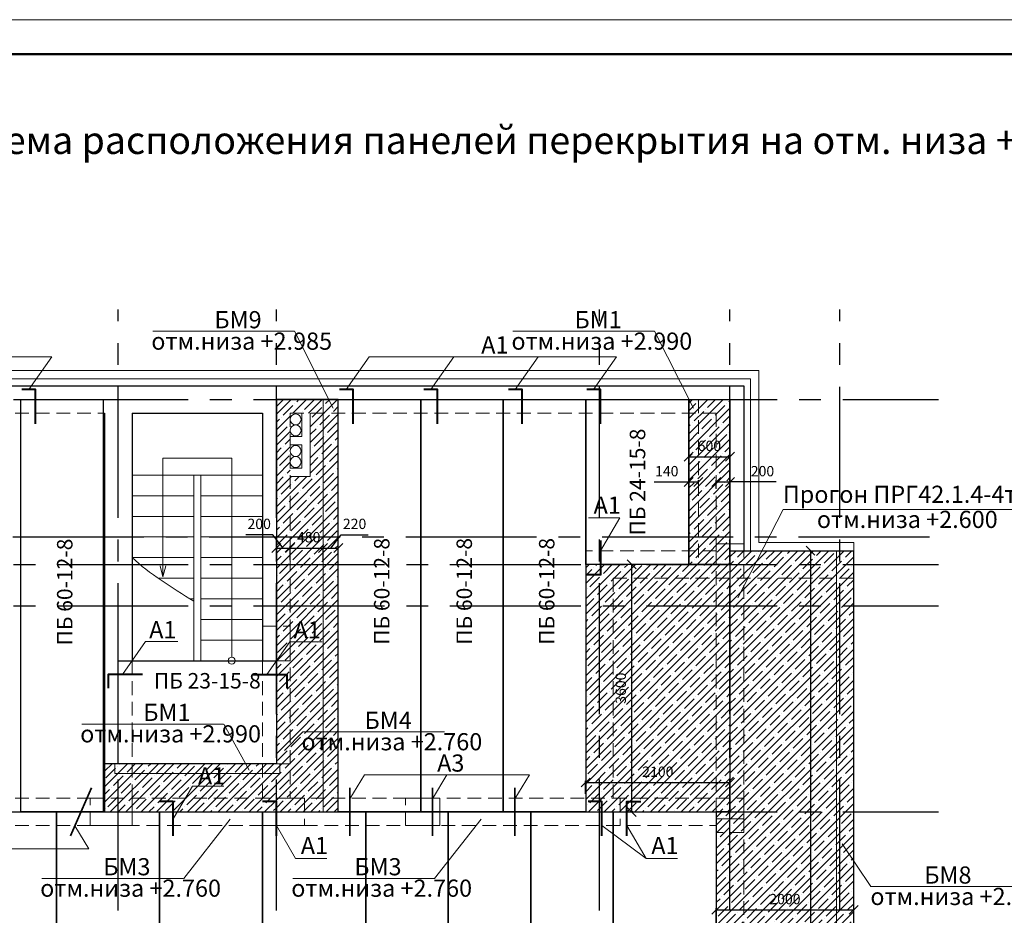
# Model space of a CAD drawing. Units: millimetres. Extents: x -845 to 12802, y -17952 to -8802.
# Drawn here: x 4912 to 5055, y -8933 to -8803 of the extents above; entities that cross this region are included whole.
import ezdxf

# ---------------------------------------------------------------- set-up
doc = ezdxf.new("R2010")
doc.units = ezdxf.units.MM
doc.linetypes.add('DASHED', pattern=[0.75, 0.5, -0.25])
doc.linetypes.add('осевая2', pattern=[28.575, 19.05, -3.175, 3.175, -3.175])
for name, color, linetype, lineweight in [('Основная 0.15мм', 7, 'Continuous', 15), ('Рамка', 7, 'Continuous', 50), ('текст', 7, 'Continuous', 25)]:
    doc.layers.add(name, color=color, linetype=linetype, lineweight=lineweight)
doc.styles.add('GOST 2.304', font='mipgost.ttf')
doc.dimstyles.new('The best', dxfattribs={"dimtxt": 1.5, "dimasz": 1.3, "dimexe": 0.25, "dimexo": 0.625, "dimtad": 1, "dimdec": 0, "dimlfac": 100, "dimrnd": 10, "dimtxsty": 'GOST 2.304', "dimblk": 'OBLIQUE', "dimcen": 2.5, "dimadec": 0, "dimazin": 0, "dimtfac": 1, "dimtdec": 0, "dimtmove": 1, "dimatfit": 3, "dimfxl": 1, "dimarcsym": 0})
pattern_1 = [(45, (-18, 0), (-1.12253202, 1.12253202), []), (45, (-16.8775, 0), (-1.12253202, 1.12253202), [1.984375, -0.396875, 0, -0.396875])]

# ---------------------------------------------------------------- blocks, each defined once
blk = doc.blocks.new('1йц2')
at = {"layer": 'Основная 0.15мм', "color": 7}
blk.add_line((453.62, -1148.85), (873.62, -1148.85), dxfattribs=at)
at = {"layer": 'Рамка', "color": 7}
blk.add_line((473.62, -1153.85), (868.62, -1153.85), dxfattribs=at)
blk = doc.blocks.new('_Oblique')
at = {"color": 0, "linetype": 'ByBlock', "lineweight": -2}
blk.add_line((-0.5, -0.5), (0.5, 0.5), dxfattribs=at)
blk = doc.blocks.new('*D1580')
at = {"color": 0, "lineweight": -2, "transparency": 16777216}
for p, q in [((5004.04, -8870.14), (5009.05, -8870.14)), ((5009.05, -8871.1), (5009.05, -8869.89)), ((5009.05, -8870.14), (5010.45, -8870.14)), ((5010.45, -8870.46), (5010.45, -8869.89))]:
    blk.add_line(p, q, dxfattribs=at)
at = {"layer": 'Defpoints', "color": 0, "lineweight": 15, "transparency": 16777216}
for p in [(5010.45, -8870.14), (5009.05, -8871.72), (5010.45, -8871.09)]:
    blk.add_point(p, dxfattribs=at)
at = {"color": 0, "lineweight": -2, "transparency": 16777216, "xscale": 1.3, "yscale": 1.3, "zscale": 1.3, "rotation": 180}
blk.add_blockref('_Oblique', (5009.05, -8870.14), dxfattribs=at)
at = {"color": 0, "lineweight": -2, "transparency": 16777216, "xscale": 1.3, "yscale": 1.3, "zscale": 1.3}
blk.add_blockref('_Oblique', (5010.45, -8870.14), dxfattribs=at)
at = {"color": 0, "lineweight": 15, "transparency": 16777216, "insert": (5005.85, -8868.76), "char_height": 1.5, "attachment_point": 5, "style": 'GOST 2.304'}
blk.add_mtext('140', dxfattribs=at)
blk = doc.blocks.new('*D1581')
at = {"color": 0, "lineweight": -2, "transparency": 16777216}
for p, q in [((5013.05, -8871.1), (5013.05, -8869.89)), ((5013.05, -8870.14), (5015.05, -8870.14)), ((5015.05, -8870.46), (5015.05, -8869.89)), ((5021.75, -8870.14), (5015.05, -8870.14))]:
    blk.add_line(p, q, dxfattribs=at)
at = {"layer": 'Defpoints', "color": 0, "lineweight": 15, "transparency": 16777216}
for p in [(5015.05, -8870.14), (5013.05, -8871.72), (5015.05, -8871.09)]:
    blk.add_point(p, dxfattribs=at)
at = {"color": 0, "lineweight": -2, "transparency": 16777216, "xscale": 1.3, "yscale": 1.3, "zscale": 1.3, "rotation": 180}
blk.add_blockref('_Oblique', (5013.05, -8870.14), dxfattribs=at)
at = {"color": 0, "lineweight": -2, "transparency": 16777216, "xscale": 1.3, "yscale": 1.3, "zscale": 1.3}
blk.add_blockref('_Oblique', (5015.05, -8870.14), dxfattribs=at)
at = {"color": 0, "lineweight": 15, "transparency": 16777216, "insert": (5019.78, -8868.76), "char_height": 1.5, "attachment_point": 5, "style": 'GOST 2.304'}
blk.add_mtext('200', dxfattribs=at)
blk = doc.blocks.new('*D1582')
at = {"color": 0, "lineweight": -2, "transparency": 16777216}
for p, q in [((5009.05, -8869.51), (5009.05, -8866.21)), ((5009.05, -8866.46), (5015.05, -8866.46)), ((5015.05, -8869.51), (5015.05, -8866.21))]:
    blk.add_line(p, q, dxfattribs=at)
at = {"layer": 'Defpoints', "color": 0, "lineweight": 15, "transparency": 16777216}
for p in [(5015.05, -8866.46), (5009.05, -8870.14), (5015.05, -8870.14)]:
    blk.add_point(p, dxfattribs=at)
at = {"color": 0, "lineweight": -2, "transparency": 16777216, "xscale": 1.3, "yscale": 1.3, "zscale": 1.3, "rotation": 180}
blk.add_blockref('_Oblique', (5009.05, -8866.46), dxfattribs=at)
at = {"color": 0, "lineweight": -2, "transparency": 16777216, "xscale": 1.3, "yscale": 1.3, "zscale": 1.3}
blk.add_blockref('_Oblique', (5015.05, -8866.46), dxfattribs=at)
at = {"color": 0, "lineweight": 15, "transparency": 16777216, "insert": (5012.05, -8865.08), "char_height": 1.5, "attachment_point": 5, "style": 'GOST 2.304'}
blk.add_mtext('600', dxfattribs=at)
blk = doc.blocks.new('*D1583')
at = {"color": 0, "lineweight": -2, "transparency": 16777216}
for p, q in [((5000.93, -8882.14), (5000.48, -8882.14)), ((5000.73, -8882.14), (5000.73, -8918.14)), ((5000.93, -8918.14), (5000.48, -8918.14))]:
    blk.add_line(p, q, dxfattribs=at)
at = {"layer": 'Defpoints', "color": 0, "lineweight": 15, "transparency": 16777216}
for p in [(5001.55, -8882.14), (5000.73, -8918.14), (5001.55, -8918.14)]:
    blk.add_point(p, dxfattribs=at)
at = {"color": 0, "lineweight": -2, "transparency": 16777216, "xscale": 1.3, "yscale": 1.3, "zscale": 1.3}
for p, rotation in [((5000.73, -8882.14), 90), ((5000.73, -8918.14), 270)]:
    blk.add_blockref('_Oblique', p, dxfattribs=dict(at, rotation=rotation))
at = {"color": 0, "lineweight": 15, "transparency": 16777216, "insert": (4999.35, -8900.14), "char_height": 1.5, "attachment_point": 5, "rotation": 90, "style": 'GOST 2.304'}
blk.add_mtext('3600', dxfattribs=at)
blk = doc.blocks.new('*D1584')
at = {"color": 0, "lineweight": -2, "transparency": 16777216}
for p, q in [((4994.05, -8915.51), (4994.05, -8913.61)), ((5015.05, -8915.51), (5015.05, -8913.61)), ((4994.05, -8913.86), (5015.05, -8913.86))]:
    blk.add_line(p, q, dxfattribs=at)
at = {"layer": 'Defpoints', "color": 0, "lineweight": 15, "transparency": 16777216}
for p in [(5015.05, -8913.86), (4994.05, -8916.14), (5015.05, -8916.14)]:
    blk.add_point(p, dxfattribs=at)
at = {"color": 0, "lineweight": -2, "transparency": 16777216, "xscale": 1.3, "yscale": 1.3, "zscale": 1.3, "rotation": 180}
blk.add_blockref('_Oblique', (4994.05, -8913.86), dxfattribs=at)
at = {"color": 0, "lineweight": -2, "transparency": 16777216, "xscale": 1.3, "yscale": 1.3, "zscale": 1.3}
blk.add_blockref('_Oblique', (5015.05, -8913.86), dxfattribs=at)
at = {"color": 0, "lineweight": 15, "transparency": 16777216, "insert": (5004.55, -8912.49), "char_height": 1.5, "attachment_point": 5, "style": 'GOST 2.304'}
blk.add_mtext('2100', dxfattribs=at)
blk = doc.blocks.new('*D1585')
at = {"color": 0, "lineweight": -2, "transparency": 16777216}
for p, q in [((5013.05, -8934.86), (5013.05, -8932.14)), ((5013.05, -8932.39), (5033.05, -8932.39)), ((5033.05, -8934.86), (5033.05, -8932.14))]:
    blk.add_line(p, q, dxfattribs=at)
at = {"layer": 'Defpoints', "color": 0, "lineweight": 15, "transparency": 16777216}
for p in [(5033.05, -8932.39), (5013.05, -8935.48), (5033.05, -8935.48)]:
    blk.add_point(p, dxfattribs=at)
at = {"color": 0, "lineweight": -2, "transparency": 16777216, "xscale": 1.3, "yscale": 1.3, "zscale": 1.3, "rotation": 180}
blk.add_blockref('_Oblique', (5013.05, -8932.39), dxfattribs=at)
at = {"color": 0, "lineweight": -2, "transparency": 16777216, "xscale": 1.3, "yscale": 1.3, "zscale": 1.3}
blk.add_blockref('_Oblique', (5033.05, -8932.39), dxfattribs=at)
at = {"color": 0, "lineweight": 15, "transparency": 16777216, "insert": (5023.05, -8931.02), "char_height": 1.5, "attachment_point": 5, "style": 'GOST 2.304'}
blk.add_mtext('2000', dxfattribs=at)
blk = doc.blocks.new('*D1586')
at = {"color": 0, "lineweight": -2, "transparency": 16777216}
for p, q in [((5024.68, -8880.14), (5027.02, -8880.14)), ((5026.77, -8880.14), (5026.77, -8995.14)), ((5024.68, -8995.14), (5027.02, -8995.14))]:
    blk.add_line(p, q, dxfattribs=at)
at = {"layer": 'Defpoints', "color": 0, "lineweight": 15, "transparency": 16777216}
for p in [(5024.05, -8880.14), (5024.05, -8995.14), (5026.77, -8995.14)]:
    blk.add_point(p, dxfattribs=at)
at = {"color": 0, "lineweight": -2, "transparency": 16777216, "xscale": 1.3, "yscale": 1.3, "zscale": 1.3}
for p, rotation in [((5026.77, -8880.14), 90), ((5026.77, -8995.14), 270)]:
    blk.add_blockref('_Oblique', p, dxfattribs=dict(at, rotation=rotation))
at = {"color": 0, "lineweight": 15, "transparency": 16777216, "insert": (5025.4, -8937.64), "char_height": 1.5, "attachment_point": 5, "rotation": 90, "style": 'GOST 2.304'}
blk.add_mtext('11500', dxfattribs=at)
blk = doc.blocks.new('*D1661')
at = {"color": 0, "lineweight": -2, "transparency": 16777216}
for p, q in [((4948.52, -8877.81), (4944.59, -8877.81)), ((4950.05, -8879.75), (4948.52, -8877.81)), ((4949.05, -8881.51), (4949.05, -8879.5)), ((4949.05, -8879.75), (4951.05, -8879.75)), ((4951.05, -8881.51), (4951.05, -8879.5))]:
    blk.add_line(p, q, dxfattribs=at)
at = {"layer": 'Defpoints', "color": 0, "lineweight": 15, "transparency": 16777216}
for p in [(4951.05, -8879.75), (4949.05, -8882.14), (4951.05, -8882.14)]:
    blk.add_point(p, dxfattribs=at)
at = {"color": 0, "lineweight": -2, "transparency": 16777216, "xscale": 1.3, "yscale": 1.3, "zscale": 1.3, "rotation": 180}
blk.add_blockref('_Oblique', (4949.05, -8879.75), dxfattribs=at)
at = {"color": 0, "lineweight": -2, "transparency": 16777216, "xscale": 1.3, "yscale": 1.3, "zscale": 1.3}
blk.add_blockref('_Oblique', (4951.05, -8879.75), dxfattribs=at)
at = {"color": 0, "lineweight": 15, "transparency": 16777216, "insert": (4946.55, -8876.43), "char_height": 1.5, "attachment_point": 5, "style": 'GOST 2.304'}
blk.add_mtext('200', dxfattribs=at)
blk = doc.blocks.new('*D1662')
at = {"color": 0, "lineweight": -2, "transparency": 16777216}
for p, q in [((4956.95, -8879.75), (4958.47, -8877.81)), ((4958.47, -8877.81), (4962.4, -8877.81)), ((4955.85, -8881.51), (4955.85, -8879.5)), ((4955.85, -8879.75), (4958.05, -8879.75)), ((4958.05, -8881.51), (4958.05, -8879.5))]:
    blk.add_line(p, q, dxfattribs=at)
at = {"layer": 'Defpoints', "color": 0, "lineweight": 15, "transparency": 16777216}
for p in [(4958.05, -8879.75), (4955.85, -8882.14), (4958.05, -8882.14)]:
    blk.add_point(p, dxfattribs=at)
at = {"color": 0, "lineweight": -2, "transparency": 16777216, "xscale": 1.3, "yscale": 1.3, "zscale": 1.3, "rotation": 180}
blk.add_blockref('_Oblique', (4955.85, -8879.75), dxfattribs=at)
at = {"color": 0, "lineweight": -2, "transparency": 16777216, "xscale": 1.3, "yscale": 1.3, "zscale": 1.3}
blk.add_blockref('_Oblique', (4958.05, -8879.75), dxfattribs=at)
at = {"color": 0, "lineweight": 15, "transparency": 16777216, "insert": (4960.43, -8876.43), "char_height": 1.5, "attachment_point": 5, "style": 'GOST 2.304'}
blk.add_mtext('220', dxfattribs=at)
blk = doc.blocks.new('*D1663')
at = {"color": 0, "lineweight": -2, "transparency": 16777216}
for p, q in [((4951.05, -8881.51), (4951.05, -8879.5)), ((4951.05, -8879.75), (4955.85, -8879.75)), ((4955.85, -8881.51), (4955.85, -8879.5))]:
    blk.add_line(p, q, dxfattribs=at)
at = {"layer": 'Defpoints', "color": 0, "lineweight": 15, "transparency": 16777216}
for p in [(4955.85, -8879.75), (4951.05, -8882.14), (4955.85, -8882.14)]:
    blk.add_point(p, dxfattribs=at)
at = {"color": 0, "lineweight": -2, "transparency": 16777216, "xscale": 1.3, "yscale": 1.3, "zscale": 1.3, "rotation": 180}
blk.add_blockref('_Oblique', (4951.05, -8879.75), dxfattribs=at)
at = {"color": 0, "lineweight": -2, "transparency": 16777216, "xscale": 1.3, "yscale": 1.3, "zscale": 1.3}
blk.add_blockref('_Oblique', (4955.85, -8879.75), dxfattribs=at)
at = {"color": 0, "lineweight": 15, "transparency": 16777216, "insert": (4953.75, -8878.37), "char_height": 1.5, "attachment_point": 5, "style": 'GOST 2.304'}
blk.add_mtext('480', dxfattribs=at)

msp = doc.modelspace()

# ---------------------------------------------------------------- hatches: boundary and pattern name
at = {"lineweight": 15}
h = msp.add_hatch(dxfattribs=at)
h.set_pattern_fill('ANSI35', color=256, scale=0.25)
h.set_pattern_definition(pattern_1)
h.paths.add_polyline_path([(4958.0522, -8916.1392), (4953.1522, -8916.1392), (4953.1522, -8918.1392), (4958.0522, -8918.1392)])
h.paths.add_polyline_path([(4953.1522, -8916.1392), (4949.0522, -8916.1392), (4949.0522, -8918.1392), (4953.1522, -8918.1392)])
h.paths.add_polyline_path([(4951.0522, -8911.1392), (4949.0522, -8911.1392), (4949.0522, -8916.1392), (4951.0522, -8916.1392)])
h.paths.add_polyline_path([(4958.0522, -8888.1513), (4951.0522, -8888.1513), (4951.0522, -8896.1392), (4951.0522, -8916.1392), (4953.1522, -8916.1392), (4958.0522, -8916.1392)])
h.paths.add_polyline_path([(4951.0522, -8896.1392), (4949.0522, -8896.1392), (4949.0522, -8911.1392), (4951.0522, -8911.1392)])
h.paths.add_polyline_path([(4951.0522, -8891.1392), (4949.0522, -8891.1392), (4949.0522, -8896.1392), (4951.0522, -8896.1392)])
h.paths.add_polyline_path([(4951.0522, -8888.1513), (4949.0522, -8888.1513), (4949.0522, -8891.1392), (4951.0522, -8891.1392)])
h.paths.add_polyline_path([(4951.0522, -8882.1392), (4949.0522, -8882.1392), (4949.0522, -8888.1513), (4951.0522, -8888.1513)])
h.paths.add_polyline_path([(4958.0522, -8882.1392), (4951.0522, -8882.1392), (4951.0522, -8888.1513), (4958.0522, -8888.1513)])
h.paths.add_polyline_path([(4958.0522, -8878.1392), (4951.0522, -8878.1392), (4951.0522, -8882.1392), (4958.0522, -8882.1392)])
h.paths.add_polyline_path([(4951.0522, -8878.1392), (4949.0522, -8878.1392), (4949.0522, -8882.1392), (4951.0522, -8882.1392)])
h.paths.add_polyline_path([(4951.0522, -8867.3314, -0.02892633), (4951.0468, -8867.2391, -0.02892633), (4951.0522, -8867.1468), (4951.0522, -8865.7314, -0.02892633), (4951.0468, -8865.6391, -0.02892633), (4951.0522, -8865.5468), (4951.0522, -8862.7315, -0.02892633), (4951.0468, -8862.6392, -0.02892633), (4951.0522, -8862.5468), (4951.0522, -8861.1315, -0.02892633), (4951.0468, -8861.0392, -0.02892633), (4951.0522, -8860.9468), (4951.0522, -8860.1392), (4952.7522, -8860.1392), (4958.0522, -8860.1392), (4958.0522, -8858.1392), (4949.0522, -8858.1392), (4949.0522, -8878.1392), (4951.0522, -8878.1392)])
h.paths.add_polyline_path([(4958.0522, -8860.1392), (4953.9522, -8860.1392), (4953.9522, -8869.3391), (4951.0522, -8869.3391), (4951.0522, -8878.1392), (4958.0522, -8878.1392)], flags=17)
h = msp.add_hatch(dxfattribs=at)
h.set_pattern_fill('ANSI35', color=256, scale=0.25)
h.set_pattern_definition(pattern_1)
h.paths.add_polyline_path([(5015.0522, -8858.1392), (5010.4522, -8858.1392), (5010.4522, -8860.1392), (5013.0522, -8860.1392), (5013.0522, -8874.1392), (5015.0522, -8874.1392)])
h.paths.add_polyline_path([(5010.4522, -8858.1392), (5009.0522, -8858.1392), (5009.0522, -8860.1392), (5010.4522, -8860.1392)])
h.paths.add_polyline_path([(5010.4522, -8860.1392), (5009.0522, -8860.1392), (5009.0522, -8878.1392), (5010.4522, -8878.1392)])
h.paths.add_polyline_path([(5013.0522, -8860.1392), (5010.4522, -8860.1392), (5010.4522, -8878.1392), (5013.0522, -8878.1392), (5013.0522, -8874.1392)])
h.paths.add_polyline_path([(5015.0522, -8874.1392), (5013.0522, -8874.1392), (5013.0522, -8878.1392), (5015.0522, -8878.1392)])
h.paths.add_polyline_path([(5015.0522, -8878.1392), (5013.0522, -8878.1392), (5013.0522, -8882.1392), (5015.0522, -8882.1392)])
h.paths.add_polyline_path([(5013.0522, -8878.1392), (5010.4522, -8878.1392), (5010.4522, -8880.1392), (5013.0522, -8880.1392)])
h.paths.add_polyline_path([(5013.0522, -8880.1392), (5010.4522, -8880.1392), (5010.4522, -8882.1392), (5013.0522, -8882.1392)])
h.paths.add_polyline_path([(5010.4522, -8880.1392), (5009.0522, -8880.1392), (5009.0522, -8882.1392), (5010.4522, -8882.1392)])
h.paths.add_polyline_path([(5010.4522, -8878.1392), (5009.0522, -8878.1392), (5009.0522, -8880.1392), (5010.4522, -8880.1392)])
h = msp.add_hatch(dxfattribs=at)
h.set_pattern_fill('ANSI35', color=256, scale=0.25)
h.set_pattern_definition([(45, (4980.4842, -8991.9527), (-1.122532, 1.122532), []), (45, (4981.6068, -8991.9527), (-1.122532, 1.122532), [1.984375, -0.396875, 0, -0.396875])])
h.paths.add_polyline_path([(4984.0509, -8991.1392), (4975.0509, -8991.1392), (4975.0509, -8992.6392), (4979.5509, -8992.6392), (4984.0509, -8992.6392)], flags=16)
h.paths.add_polyline_path([(5033.0522, -8948.1392), (5031.0522, -8948.1392), (5031.0522, -8952.1392), (5033.0522, -8952.1392)], flags=16)
h.paths.add_polyline_path([(5033.0522, -8947.6392), (5030.5522, -8947.6392), (5030.5522, -8948.1392), (5033.0522, -8948.1392)])
h.paths.add_polyline_path([(4949.0522, -8978.1392), (4947.0522, -8978.1392), (4947.0522, -8980.1392), (4947.0522, -8992.6392), (4949.0522, -8992.6392)])
h.paths.add_polyline_path([(4951.0522, -8980.1392), (4996.0522, -8980.1392), (4996.0522, -8978.1392), (4986.0522, -8978.1392), (4949.0522, -8978.1392), (4949.0522, -8992.6392), (4951.0522, -8992.6392)])
h.paths.add_polyline_path([(4949.0522, -8992.6392), (4947.0522, -8992.6392), (4947.0522, -8993.1392), (4949.0522, -8993.1392)])
h.paths.add_polyline_path([(4951.0522, -8992.6392), (4949.0522, -8992.6392), (4949.0522, -8993.1392), (4951.0522, -8993.1392)])
h.paths.add_polyline_path([(4949.0522, -8993.1392), (4947.0522, -8993.1392), (4947.0522, -8995.1392), (4949.0522, -8995.1392)])
h.paths.add_polyline_path([(4951.0522, -8993.1392), (4949.0522, -8993.1392), (4949.0522, -8995.1392), (4951.0522, -8995.1392)])
h.paths.add_polyline_path([(4975.0509, -8993.1392), (4951.0522, -8993.1392), (4951.0522, -8995.1392), (4975.0509, -8995.1392)])
h.paths.add_polyline_path([(4975.0509, -8992.6392), (4951.0522, -8992.6392), (4951.0522, -8993.1392), (4975.0509, -8993.1392)])
h.paths.add_polyline_path([(4979.5509, -8993.1392), (4975.0509, -8993.1392), (4975.0509, -8995.1392), (4979.5509, -8995.1392)])
h.paths.add_polyline_path([(4979.5509, -8992.6392), (4975.0509, -8992.6392), (4975.0509, -8993.1392), (4979.5509, -8993.1392)])
h.paths.add_polyline_path([(4984.0509, -8992.6392), (4979.5509, -8992.6392), (4979.5509, -8993.1392), (4984.0509, -8993.1392)])
h.paths.add_polyline_path([(4984.0509, -8993.1392), (4979.5509, -8993.1392), (4979.5509, -8995.1392), (4984.0509, -8995.1392)])
h.paths.add_polyline_path([(4996.0522, -8993.1392), (4984.0509, -8993.1392), (4984.0509, -8995.1392), (4996.0522, -8995.1392)])
h.paths.add_polyline_path([(4996.0522, -8992.6392), (4984.0509, -8992.6392), (4984.0509, -8993.1392), (4996.0522, -8993.1392)])
h.paths.add_polyline_path([(4996.0522, -8980.1392), (4951.0522, -8980.1392), (4951.0522, -8992.6392), (4975.0509, -8992.6392), (4975.0509, -8991.1392), (4984.0509, -8991.1392), (4984.0509, -8992.6392), (4996.0522, -8992.6392)], flags=17)
h.paths.add_polyline_path([(5015.0522, -8978.1392), (4996.0522, -8978.1392), (4996.0522, -8980.1392), (5015.0522, -8980.1392)])
h.paths.add_polyline_path([(5017.0522, -8978.1392), (5015.0522, -8978.1392), (5015.0522, -8980.1392), (5017.0522, -8980.1392)], flags=17)
h.paths.add_polyline_path([(5015.0522, -8980.1392), (4996.0522, -8980.1392), (4996.0522, -8992.6392), (5015.0522, -8992.6392)])
h.paths.add_polyline_path([(5015.0522, -8992.6392), (4996.0522, -8992.6392), (4996.0522, -8993.1392), (5015.0522, -8993.1392)])
h.paths.add_polyline_path([(5015.0522, -8993.1392), (4996.0522, -8993.1392), (4996.0522, -8995.1392), (5015.0522, -8995.1392)])
h.paths.add_polyline_path([(5022.9985, -8993.1392), (5015.0522, -8993.1392), (5015.0522, -8995.1392), (5021.333, -8995.1392)])
h.paths.add_polyline_path([(5023.4149, -8992.6392), (5015.0522, -8992.6392), (5015.0522, -8993.1392), (5022.9985, -8993.1392)])
h.paths.add_polyline_path([(5030.5522, -8984.0685), (5030.5522, -8978.1392), (5017.0522, -8978.1392), (5017.0522, -8980.1392), (5015.0522, -8980.1392), (5015.0522, -8992.6392), (5023.4149, -8992.6392)])
h.paths.add_polyline_path([(5025.0522, -8993.1392), (5022.9985, -8993.1392), (5021.333, -8995.1392), (5025.0522, -8995.1392)])
h.paths.add_polyline_path([(5025.0522, -8992.6392), (5023.4149, -8992.6392), (5022.9985, -8993.1392), (5025.0522, -8993.1392)])
h.paths.add_polyline_path([(5025.0522, -8991.1392), (5029.0522, -8991.1392), (5029.0522, -8987.1392), (5030.5522, -8987.1392), (5030.5522, -8984.0685), (5023.4149, -8992.6392), (5025.0522, -8992.6392)], flags=17)
h.paths.add_polyline_path([(5029.5522, -8993.1392), (5025.0522, -8993.1392), (5025.0522, -8995.1392), (5029.5522, -8995.1392)])
h.paths.add_polyline_path([(5029.5522, -8992.6392), (5025.0522, -8992.6392), (5025.0522, -8993.1392), (5029.5522, -8993.1392)], flags=17)
h.paths.add_polyline_path([(5031.0522, -8993.1392), (5029.5522, -8993.1392), (5029.5522, -8995.1392), (5031.0522, -8995.1392)])
h.paths.add_polyline_path([(5031.0522, -8992.6392), (5030.5522, -8992.6392), (5030.5522, -8987.1392), (5029.0522, -8987.1392), (5029.0522, -8991.1392), (5025.0522, -8991.1392), (5025.0522, -8992.6392), (5029.5522, -8992.6392), (5029.5522, -8993.1392), (5031.0522, -8993.1392)])
h.paths.add_polyline_path([(5033.0522, -8992.6392), (5031.0522, -8992.6392), (5031.0522, -8993.1392), (5033.0522, -8993.1392)])
h.paths.add_polyline_path([(5033.0522, -8993.1392), (5031.0522, -8993.1392), (5031.0522, -8995.1392), (5033.0522, -8995.1392)])
h.paths.add_polyline_path([(5033.0522, -8987.1392), (5031.0522, -8987.1392), (5031.0522, -8992.6392), (5033.0522, -8992.6392)])
h.paths.add_polyline_path([(5031.0522, -8987.1392), (5030.5522, -8987.1392), (5030.5522, -8992.6392), (5031.0522, -8992.6392)], flags=17)
h.paths.add_polyline_path([(5031.0522, -8983.4681), (5030.5522, -8984.0685), (5030.5522, -8987.1392), (5031.0522, -8987.1392)])
h.paths.add_polyline_path([(5033.0522, -8978.1392), (5031.0522, -8978.1392), (5031.0522, -8987.1392), (5033.0522, -8987.1392)])
h.paths.add_polyline_path([(5031.0522, -8978.1392), (5030.5522, -8978.1392), (5030.5522, -8984.0685), (5031.0522, -8983.4681)])
h.paths.add_polyline_path([(5033.0522, -8947.6392), (5031.0522, -8947.6389), (5031.0522, -8978.1392), (5033.0522, -8978.1392)])
h.paths.add_polyline_path([(5031.0522, -8947.6389), (5030.5522, -8947.6388), (5030.5522, -8978.1392), (5031.0522, -8978.1392)])
h.paths.add_polyline_path([(5030.5522, -8952.1392), (5029.0522, -8952.1392), (5029.0522, -8948.1392), (5017.0522, -8948.1392), (5017.0522, -8978.1392), (5030.5522, -8978.1392)])
h.paths.add_polyline_path([(5017.0522, -8948.1392), (5015.0522, -8948.1392), (5015.0522, -8978.1392), (5017.0522, -8978.1392)])
h.paths.add_polyline_path([(5015.0522, -8948.1392), (5013.0522, -8948.1392), (5013.0522, -8978.1392), (5015.0522, -8978.1392)])
h.paths.add_polyline_path([(5030.5522, -8948.1392), (5029.0522, -8948.1392), (5029.0522, -8952.1392), (5030.5522, -8952.1392)], flags=17)
h.paths.add_polyline_path([(5033.0522, -8948.1392), (5031.0522, -8948.1392), (5031.0522, -8952.1392), (5033.0522, -8952.1392)], flags=17)
h.paths.add_polyline_path([(5033.0522, -8947.6392), (5031.0522, -8947.6392), (5031.0522, -8948.1392), (5033.0522, -8948.1392)])
h.paths.add_polyline_path([(5031.0522, -8947.6392), (5030.5522, -8947.6392), (5030.5522, -8948.1392), (5031.0522, -8948.1392)], flags=16)
h.paths.add_polyline_path([(5033.0522, -8943.1392), (5031.0522, -8943.1392), (5031.0522, -8947.6389), (5033.0522, -8947.6392)])
h.paths.add_polyline_path([(5031.0522, -8943.1392), (5030.5522, -8943.1392), (5030.5522, -8947.6388), (5031.0522, -8947.6389)])
h.paths.add_polyline_path([(5030.5522, -8943.1392), (5029.0522, -8943.1392), (5029.0522, -8948.1392), (5030.5522, -8948.1392), (5030.5522, -8947.6388)], flags=17)
h.paths.add_polyline_path([(5029.0522, -8943.1392), (5030.5522, -8943.1392), (5030.5522, -8918.1392), (5017.0522, -8918.1392), (5017.0522, -8926.1392), (5017.0522, -8948.1392), (5029.0522, -8948.1392)])
h.paths.add_polyline_path([(5017.0522, -8926.1392), (5015.0522, -8926.1392), (5015.0522, -8948.1392), (5017.0522, -8948.1392)])
h.paths.add_polyline_path([(5015.0522, -8926.1392), (5013.0522, -8926.1392), (5013.0522, -8948.1392), (5015.0522, -8948.1392)])
h.paths.add_polyline_path([(5017.0522, -8918.1392), (5015.0522, -8918.1392), (5015.0522, -8926.1392), (5017.0522, -8926.1392)])
h.paths.add_polyline_path([(5015.0522, -8918.1392), (5013.0522, -8918.1392), (5013.0522, -8926.1392), (5015.0522, -8926.1392)])
h.paths.add_polyline_path([(5017.0522, -8916.1392), (5015.0522, -8916.1392), (5015.0522, -8918.1392), (5017.0522, -8918.1392)])
h.paths.add_polyline_path([(5033.0522, -8918.1392), (5031.0522, -8918.1392), (5031.0522, -8943.1392), (5033.0522, -8943.1392)])
h.paths.add_polyline_path([(5031.0522, -8918.1392), (5030.5522, -8918.1392), (5030.5522, -8943.1392), (5031.0522, -8943.1392)])
h.paths.add_polyline_path([(5031.0522, -8888.1513), (5030.5522, -8888.1513), (5030.5522, -8918.1392), (5031.0522, -8918.1392)])
h.paths.add_polyline_path([(5033.0522, -8888.1513), (5031.0522, -8888.1513), (5031.0522, -8918.1392), (5033.0522, -8918.1392)])
h.paths.add_polyline_path([(5030.5522, -8888.1513), (5017.0522, -8888.1513), (5017.0522, -8918.1392), (5030.5522, -8918.1392)])
h.paths.add_polyline_path([(5017.0522, -8888.1513), (5015.0522, -8888.1513), (5015.0522, -8916.1392), (5017.0522, -8916.1392)])
h.paths.add_polyline_path([(5033.0522, -8884.1392), (5031.0522, -8884.1392), (5031.0522, -8888.1513), (5033.0522, -8888.1513)])
h.paths.add_polyline_path([(5031.0522, -8884.1392), (5030.5522, -8884.1392), (5030.5522, -8888.1513), (5031.0522, -8888.1513)])
h.paths.add_polyline_path([(5030.5522, -8884.1392), (5017.6374, -8884.1392), (5017.0522, -8885.2731), (5017.0522, -8888.1513), (5030.5522, -8888.1513)])
h.paths.add_polyline_path([(5017.0522, -8884.1392), (5015.0522, -8884.1392), (5015.0522, -8888.1513), (5017.0522, -8888.1513)])
h.paths.add_polyline_path([(5017.6374, -8884.1392), (5017.0522, -8884.1392), (5017.0522, -8885.2731)], flags=17)
h.paths.add_polyline_path([(5017.0522, -8882.1392), (5015.0522, -8882.1392), (5015.0522, -8884.1392), (5017.0522, -8884.1392)])
h.paths.add_polyline_path([(5017.0522, -8880.1392), (5015.0522, -8880.1392), (5015.0522, -8882.1392), (5017.0522, -8882.1392)])
h.paths.add_polyline_path([(5019.7019, -8880.1392), (5017.0522, -8880.1392), (5017.0522, -8882.1392), (5018.6697, -8882.1392)])
h.paths.add_polyline_path([(5018.6697, -8882.1392), (5017.0522, -8882.1392), (5017.0522, -8884.1392), (5017.6374, -8884.1392)])
h.paths.add_polyline_path([(5030.5522, -8882.1392), (5018.6697, -8882.1392), (5017.6374, -8884.1392), (5030.5522, -8884.1392)])
h.paths.add_polyline_path([(5030.5522, -8880.1392), (5019.7019, -8880.1392), (5018.6697, -8882.1392), (5030.5522, -8882.1392)])
h.paths.add_polyline_path([(5031.0522, -8880.1392), (5030.5522, -8880.1392), (5030.5522, -8882.1392), (5031.0522, -8882.1392)])
h.paths.add_polyline_path([(5031.0522, -8882.1392), (5030.5522, -8882.1392), (5030.5522, -8884.1392), (5031.0522, -8884.1392)])
h.paths.add_polyline_path([(5033.0522, -8882.1392), (5031.0522, -8882.1392), (5031.0522, -8884.1392), (5033.0522, -8884.1392)])
h.paths.add_polyline_path([(5033.0522, -8880.1392), (5031.0522, -8880.1392), (5031.0522, -8882.1392), (5033.0522, -8882.1392)])
h = msp.add_hatch(dxfattribs=at)
h.set_pattern_fill('ANSI35', color=256, scale=0.25)
h.set_pattern_definition(pattern_1)
h.paths.add_polyline_path([(5015.0522, -8882.1392), (5013.0522, -8882.1392), (5013.0522, -8884.1392), (5015.0522, -8884.1392)])
h.paths.add_polyline_path([(5013.0522, -8882.1392), (5009.0522, -8882.1392), (4996.0522, -8882.1392), (4996.0522, -8888.1513), (4998.0522, -8888.1513), (4998.0522, -8884.1392), (5013.0522, -8884.1392)])
h.paths.add_polyline_path([(4996.0522, -8882.1392), (4994.0522, -8882.1392), (4994.0522, -8888.1513), (4996.0522, -8888.1513)])
h.paths.add_polyline_path([(5013.0522, -8884.1392), (4998.0522, -8884.1392), (4998.0522, -8888.1513), (5013.0522, -8888.1513)], flags=17)
h.paths.add_polyline_path([(5015.0522, -8884.1392), (5013.0522, -8884.1392), (5013.0522, -8888.1513), (5015.0522, -8888.1513)])
h.paths.add_polyline_path([(5015.0522, -8888.1513), (5013.0522, -8888.1513), (5013.0522, -8916.1392), (5015.0522, -8916.1392)])
h.paths.add_polyline_path([(5013.0522, -8888.1513), (4998.0522, -8888.1513), (4998.0522, -8916.1392), (4999.0522, -8916.1392), (5013.0522, -8916.1392)])
h.paths.add_polyline_path([(4998.0522, -8888.1513), (4996.0522, -8888.1513), (4996.0522, -8916.1392), (4998.0522, -8916.1392)])
h.paths.add_polyline_path([(4996.0522, -8888.1513), (4994.0522, -8888.1513), (4994.0522, -8916.1392), (4996.0522, -8916.1392)])
h.paths.add_polyline_path([(4996.0522, -8916.1392), (4994.0522, -8916.1392), (4994.0522, -8918.1392), (4996.0522, -8918.1392)])
h.paths.add_polyline_path([(4999.0522, -8916.1392), (4998.0522, -8916.1392), (4996.0522, -8916.1392), (4996.0522, -8918.1392), (4998.0522, -8918.1392), (4999.0522, -8918.1392)])
h.paths.add_polyline_path([(5013.0522, -8916.1392), (4999.0522, -8916.1392), (4999.0522, -8918.1392), (5013.0522, -8918.1392)])
h.paths.add_polyline_path([(5015.0522, -8916.1392), (5013.0522, -8916.1392), (5013.0522, -8918.1392), (5015.0522, -8918.1392)])
h = msp.add_hatch(dxfattribs=at)
h.set_pattern_fill('ANSI35', color=256, scale=0.25)
h.set_pattern_definition(pattern_1)
h.paths.add_polyline_path([(4949.0522, -8911.1392), (4947.0522, -8911.1392), (4947.0522, -8916.1392), (4949.0522, -8916.1392)])
h.paths.add_polyline_path([(4947.0522, -8911.1392), (4928.0522, -8911.1392), (4928.0522, -8916.1392), (4947.0522, -8916.1392)])
h.paths.add_polyline_path([(4928.0522, -8911.1392), (4924.0522, -8911.1392), (4924.0522, -8916.1392), (4928.0522, -8916.1392)])
h.paths.add_polyline_path([(4928.0522, -8916.1392), (4924.0522, -8916.1392), (4924.0522, -8918.1392), (4928.0522, -8918.1392)])
h.paths.add_polyline_path([(4949.0522, -8916.1392), (4947.0522, -8916.1392), (4928.0522, -8916.1392), (4928.0522, -8918.1392), (4932.0522, -8918.1392), (4949.0522, -8918.1392)])

# ---------------------------------------------------------------- linework, layer by layer
at = {"linetype": 'осевая2'}
for p, q in [((4926.0522, -9018.2143), (4926.0522, -8845.0235)), ((4949.0522, -9018.2143), (4949.0522, -8845.0235)), ((4996.0522, -9018.2143), (4996.0522, -8845.0235)), ((5015.0522, -9018.2143), (5015.0522, -8845.0235)), ((5031.0522, -9018.2143), (5031.0522, -8845.0235)), ((4860.0109, -8858.1392), (5045.4039, -8858.1392)), ((4853.5668, -8878.1392), (5045.4039, -8878.1392)), ((4860.0109, -8882.1392), (5045.4039, -8882.1392)), ((4860.0109, -8888.1513), (5045.4039, -8888.1513)), ((4860.0109, -8918.1392), (5045.4039, -8918.1392))]:
    msp.add_line(p, q, dxfattribs=at)
at = {"lineweight": 15}
for p, q in [((4951.6795, -8848.2218), (4931.0658, -8848.2218)), ((4957.3362, -8859.4108), (4951.6795, -8848.2218)), ((5004.0795, -8848.2218), (4983.4658, -8848.2218)), ((5009.7362, -8859.4108), (5004.0795, -8848.2218)), ((4891.7619, -8851.914), (4916.3619, -8851.914)), ((4913.014, -8856.7034), (4916.3619, -8851.914)), ((4959.214, -8856.7034), (4962.5619, -8851.914)), ((4962.5619, -8851.914), (4998.5619, -8851.914)), ((4971.514, -8856.7034), (4974.8619, -8851.914)), ((4983.814, -8856.7034), (4987.1619, -8851.914)), ((4995.214, -8856.7034), (4998.5619, -8851.914)), ((4880.8522, -8853.9392), (5019.2522, -8853.9392)), ((5019.2522, -8853.9392), (5019.2522, -8878.9392)), ((4882.0522, -8855.1392), (5018.0522, -8855.1392)), ((5018.0522, -8855.1392), (5018.0522, -8880.1392)), ((4955.8522, -8858.1392), (4955.8522, -8918.1392)), ((4951.0522, -8860.1392), (4952.7522, -8860.1392)), ((4952.7522, -8863.5391), (4952.7522, -8860.1392)), ((4953.9522, -8869.3391), (4953.9522, -8860.1392)), ((4951.0522, -8863.5391), (4952.7522, -8863.5391)), ((4951.0522, -8864.7391), (4952.7522, -8864.7391)), ((4952.7522, -8868.1391), (4952.7522, -8864.7391)), ((4942.5522, -8866.6728), (4932.5522, -8866.6728)), ((4932.5522, -8866.6728), (4932.5522, -8883.9374)), ((4942.5522, -8895.6392), (4942.5522, -8866.6728)), ((4928.0522, -8869.1392), (4947.0522, -8869.1392)), ((4937.0522, -8896.1392), (4937.0522, -8869.1392)), ((4938.0522, -8896.1392), (4938.0522, -8869.1392)), ((4951.0522, -8868.1391), (4952.7522, -8868.1391)), ((4951.0522, -8869.3391), (4953.9522, -8869.3391)), ((4928.0522, -8872.1392), (4937.0522, -8872.1392)), ((4938.0522, -8872.1392), (4947.0522, -8872.1392)), ((5022.7895, -8874.1569), (5016.1725, -8886.9774)), ((5056.3369, -8874.1569), (5022.7895, -8874.1569)), ((4928.0522, -8875.1392), (4937.0522, -8875.1392)), ((4938.0522, -8875.1392), (4947.0522, -8875.1392)), ((4999.0112, -8875.379), (4994.4476, -8875.379)), ((4999.0112, -8875.379), (4996.214, -8880.1392)), ((4928.0522, -8878.1392), (4937.0522, -8878.1392)), ((4938.0522, -8878.1392), (4947.0522, -8878.1392)), ((5017.0522, -8879.1392), (5013.0522, -8879.1392)), ((5019.2522, -8878.9392), (5033.0522, -8878.9392)), ((5033.0522, -8880.1392), (5033.0522, -8878.9392)), ((4928.0522, -8881.1392), (4937.0522, -8881.1392)), ((4938.0522, -8881.1392), (4947.0522, -8881.1392)), ((4932.5522, -8883.9374), (4932.1181, -8882.3318)), ((4932.5522, -8883.9374), (4932.9863, -8882.3318)), ((4931.8391, -8884.1392), (4937.0522, -8884.1392)), ((4938.0522, -8884.1392), (4947.0522, -8884.1392)), ((5033.0522, -8884.1392), (5033.0522, -8991.1392)), ((4936.4617, -8887.1392), (4937.0522, -8887.1392)), ((4938.0522, -8887.1392), (4947.0522, -8887.1392)), ((4938.0522, -8890.1392), (4947.0522, -8890.1392)), ((4926.6806, -8898.1392), (4930.0285, -8893.3498)), ((4930.0285, -8893.3498), (4934.6941, -8893.3498)), ((4938.0522, -8893.1392), (4947.0522, -8893.1392)), ((4947.6806, -8898.164), (4951.0285, -8893.3746)), ((4951.0285, -8893.3746), (4955.6941, -8893.3746)), ((4942.0522, -8896.1392), (4937.0522, -8896.1392)), ((4947.0522, -8896.1392), (4943.0522, -8896.1392)), ((4941.3347, -8905.3586), (4920.721, -8905.3586)), ((4945.1142, -8912.0678), (4941.3908, -8905.3586)), ((4952.9139, -8906.5085), (4950.2333, -8909.205)), ((4973.5276, -8906.5085), (4952.9139, -8906.5085)), ((4925.5522, -8912.5392), (4925.5522, -8911.1392)), ((4949.5522, -8912.5392), (4949.5522, -8911.1392)), ((4961.8714, -8912.7515), (4959.7522, -8916.2392)), ((4961.8714, -8912.7515), (4985.8714, -8912.7515)), ((4973.8714, -8912.7515), (4971.7522, -8916.2392)), ((4985.8714, -8912.7515), (4983.7522, -8916.2392)), ((4936.8494, -8914.379), (4934.0522, -8919.1392)), ((4941.4129, -8914.379), (4936.8494, -8914.379)), ((4928.0522, -8916.1392), (4928.0522, -8920.1392)), ((4942.3254, -8919.1803), (4935.5704, -8927.8124)), ((4978.8562, -8919.1803), (4972.0451, -8927.8124)), ((5013.0522, -8919.1392), (5017.0522, -8919.1392)), ((4921.7744, -8923.5269), (4919.7477, -8920.1915)), ((4951.8494, -8924.8994), (4949.0522, -8920.1392)), ((5002.8494, -8924.8994), (4996.4108, -8920.1392)), ((5002.8494, -8924.8994), (5000.0522, -8920.1392)), ((4890.8714, -8923.5269), (4921.7744, -8923.5269)), ((5035.5595, -8929.0176), (5031.3725, -8922.7894)), ((4956.4129, -8924.8994), (4951.8494, -8924.8994)), ((5007.4129, -8924.8994), (5002.8494, -8924.8994)), ((4935.5143, -8927.8124), (4914.9006, -8927.8124)), ((4972.0451, -8927.8124), (4951.4314, -8927.8124)), ((5056.1732, -8929.0176), (5035.5595, -8929.0176))]:
    msp.add_line(p, q, dxfattribs=at)
at = {"lineweight": 30}
for p, q in [((4883.0522, -8856.1392), (5017.0522, -8856.1392)), ((5017.0522, -8856.1392), (5017.0522, -8880.1392)), ((4958.0522, -8858.1392), (4949.0522, -8858.1392)), ((4949.0522, -8858.1392), (4949.0522, -8911.1392)), ((4923.8522, -8860.1392), (4924.0522, -8860.1392)), ((4924.0522, -8860.1392), (4924.0522, -8916.1392)), ((4928.0522, -8860.1392), (4947.0522, -8860.1392)), ((4928.0522, -8860.1392), (4928.0522, -8896.1392)), ((4947.0522, -8860.1392), (4947.0522, -8896.1392)), ((4994.0522, -8880.1392), (4994.0522, -8916.1392)), ((5015.0522, -8880.1392), (5033.0522, -8880.1392)), ((5033.0522, -8995.1392), (5033.0522, -8880.1392)), ((5015.0522, -8882.1392), (5015.0522, -8918.1392)), ((4924.0522, -8911.1392), (4924.0522, -8918.1392)), ((4926.0522, -8911.1392), (4924.0522, -8911.1392)), ((4923.8522, -8916.1392), (4924.0522, -8916.1392)), ((4949.0522, -8918.1392), (4958.0522, -8918.1392)), ((4974.0522, -8918.1392), (4998.0522, -8918.1392)), ((5015.0522, -8918.1392), (5013.0522, -8918.1392)), ((5013.0522, -8920.1392), (5013.0522, -8976.1392))]:
    msp.add_line(p, q, dxfattribs=at)
at = {"linetype": 'DASHED', "lineweight": 15, "ltscale": 4}
for p, q in [((5010.4522, -8858.1392), (5010.4522, -8882.1392)), ((4887.0522, -8860.1392), (4924.0522, -8860.1392)), ((4951.0522, -8860.1392), (5013.0522, -8860.1392)), ((4951.0522, -8860.1392), (4951.0522, -8896.1392)), ((5013.0522, -8860.1392), (5013.0522, -8880.1392)), ((5013.0522, -8880.1392), (4994.0522, -8880.1392)), ((5033.0522, -8880.1392), (5033.0522, -8884.1392)), ((4998.0522, -8884.1392), (4998.0522, -8916.1392)), ((5033.0522, -8884.1392), (4998.0522, -8884.1392)), ((4928.0522, -8896.1392), (4928.0522, -8916.1392)), ((4887.0522, -8916.1392), (4924.0522, -8916.1392)), ((4951.0522, -8916.1392), (4972.8522, -8916.1392)), ((4998.0522, -8916.1392), (5017.0522, -8916.1392)), ((5017.0522, -8916.1392), (5017.0522, -8980.1392)), ((4887.0522, -8920.1392), (4928.0522, -8920.1392)), ((4947.0522, -8920.1392), (4972.8522, -8920.1392)), ((4994.0522, -8920.1392), (5013.0522, -8920.1392))]:
    msp.add_line(p, q, dxfattribs=at)
at = {"lineweight": 9}
for p, q in [((4947.0522, -8896.1392), (4951.0522, -8896.1392)), ((4947.0522, -8911.1392), (4951.0522, -8911.1392)), ((4925.5522, -8912.5392), (4949.5522, -8912.5392)), ((4972.8522, -8916.1392), (4972.8522, -8920.1392))]:
    msp.add_line(p, q, dxfattribs=at)
at = {"lineweight": 35}
for p, q in [((4922.1673, -8914.6392), (4919.1168, -8921.6392)), ((4959.7522, -8914.6392), (4959.7522, -8921.6392)), ((4971.7522, -8914.6392), (4971.7522, -8921.6392)), ((4983.7522, -8914.6392), (4983.7522, -8921.6392))]:
    msp.add_line(p, q, dxfattribs=at)
at = {"lineweight": 40}
for points in [[(4914.014, -8861.7034), (4914.014, -8856.7034), (4912.014, -8856.7034)], [(4960.214, -8861.7034), (4960.214, -8856.7034), (4958.214, -8856.7034)], [(4972.514, -8861.7034), (4972.514, -8856.7034), (4970.514, -8856.7034)], [(4984.814, -8861.7034), (4984.814, -8856.7034), (4982.814, -8856.7034)], [(4996.214, -8861.7034), (4996.214, -8856.7034), (4994.214, -8856.7034)], [(4996.214, -8878.6392), (4996.214, -8883.6392), (4994.214, -8883.6392)], [(4929.5522, -8898.1392), (4924.5522, -8898.1392), (4924.5522, -8900.1392)], [(4945.5522, -8898.164), (4950.5522, -8898.164), (4950.5522, -8900.164)], [(4934.0522, -8921.6392), (4934.0522, -8916.6392), (4932.0522, -8916.6392)], [(4949.0522, -8921.6392), (4949.0522, -8916.6392), (4947.0522, -8916.6392)], [(4996.4108, -8921.6392), (4996.4108, -8916.6392), (4994.4001, -8916.6392)], [(5000.0522, -8921.6392), (5000.0522, -8916.6392), (5002.0629, -8916.6392)]]:
    msp.add_lwpolyline(points, dxfattribs=at)
at = {"lineweight": 30}
for points in [[(4911.8522, -8858.1392), (4923.8522, -8858.1392), (4923.8522, -8918.1392), (4911.8522, -8918.1392), (4911.8522, -8858.1392)], [(4958.0522, -8918.1392), (4958.0522, -8858.1392), (4970.0522, -8858.1392), (4970.0522, -8918.1392), (4958.0522, -8918.1392)], [(4970.0522, -8918.1392), (4970.0522, -8858.1392), (4982.0522, -8858.1392), (4982.0522, -8918.1392), (4970.0522, -8918.1392)], [(4982.0522, -8918.1392), (4982.0522, -8858.1392), (4994.0522, -8858.1392), (4994.0522, -8918.1392), (4982.0522, -8918.1392)], [(4994.0522, -8858.1392), (5009.0522, -8858.1392), (5009.0522, -8882.1392), (4994.0522, -8882.1392), (4994.0522, -8858.1392)], [(4926.0522, -8896.1392), (4949.0522, -8896.1392), (4949.0522, -8911.1392), (4926.0522, -8911.1392), (4926.0522, -8896.1392)], [(4902.0522, -8978.1392), (4902.0522, -8918.1392), (4917.0522, -8918.1392), (4917.0522, -8978.1392), (4902.0522, -8978.1392)], [(4917.0522, -8978.1392), (4917.0522, -8918.1392), (4932.0522, -8918.1392), (4932.0522, -8978.1392), (4917.0522, -8978.1392)], [(4932.0522, -8978.1392), (4932.0522, -8918.1392), (4947.0522, -8918.1392), (4947.0522, -8978.1392), (4932.0522, -8978.1392)], [(4947.0522, -8978.1392), (4947.0522, -8918.1392), (4962.0522, -8918.1392), (4962.0522, -8978.1392), (4947.0522, -8978.1392)], [(4962.0522, -8978.1392), (4962.0522, -8918.1392), (4974.0522, -8918.1392), (4974.0522, -8978.1392), (4962.0522, -8978.1392)], [(4986.0522, -8918.1392), (4986.0522, -8978.1392), (4974.0522, -8978.1392), (4974.0522, -8918.1392)], [(4998.0522, -8918.1392), (4998.0522, -8978.1392), (4986.0522, -8978.1392), (4986.0522, -8918.1392)], [(4998.0522, -8978.1392), (4998.0522, -8918.1392), (5013.0522, -8918.1392), (5013.0522, -8978.1392), (4998.0522, -8978.1392)]]:
    msp.add_lwpolyline(points, dxfattribs=at)
msp.add_lwpolyline([(5009.0522, -8858.1392), (5015.0522, -8858.1392), (5015.0522, -8882.1392), (5009.0522, -8882.1392)], close=True, dxfattribs=at)
at = {"linetype": 'DASHED', "lineweight": 15, "ltscale": 4}
for points in [[(5013.0522, -8879.1392), (5017.0522, -8879.1392), (5017.0522, -8921.136), (5013.0522, -8921.1352), (5013.0522, -8879.1392)], [(4947.0522, -8891.1392), (4951.0522, -8891.1392), (4951.0522, -8916.1392), (4947.0522, -8916.1392), (4947.0522, -8891.1392)], [(4921.9522, -8920.1392), (4921.9522, -8916.1392), (4953.1522, -8916.1392), (4953.1522, -8920.1392), (4921.9522, -8920.1392)], [(4967.8522, -8920.1392), (4967.8522, -8916.1392), (4999.0522, -8916.1392), (4999.0522, -8920.1392), (4967.8522, -8920.1392)]]:
    msp.add_lwpolyline(points, dxfattribs=at)
at = {"lineweight": 15}
msp.add_lwpolyline([(5030.5522, -8880.1392), (5033.0522, -8880.1392), (5033.0522, -8947.6392), (5030.5522, -8947.6392), (5030.5522, -8880.1392)], dxfattribs=at)
for centre, radius in [((4951.8468, -8861.0392), 0.8), ((4951.8468, -8862.6392), 0.8), ((4951.8468, -8865.6391), 0.8), ((4951.8468, -8867.2391), 0.8), ((4942.5522, -8896.1392), 0.5)]:
    msp.add_circle(centre, radius, dxfattribs=at)
msp.add_open_spline([(4937.0522, -8887.5057), (4933.815, -8885.4949), (4930.5779, -8883.4841), (4928.0522, -8881.1392)], degree=3, dxfattribs=at)

# ---------------------------------------------------------------- block references
at = {"lineweight": 30}
msp.add_blockref('1йц2', (4372.7149, -7654.0363), dxfattribs=at)

# ---------------------------------------------------------------- texts
at = {"layer": 'текст', "color": 0, "lineweight": 15, "style": 'GOST 2.304'}
for s, height, p in [('Схема расположения панелей перекрытия на отм. низа +3.000', 4, (4903.3376, -8822.4248)), ('отм.низа +2.985', 2.5, (4930.8458, -8850.8978)), ('отм.низа +2.990', 2.5, (4983.2458, -8850.8978)), ('ПБ 23-15-8', 2.25, (4931.2426, -8900.189)), ('ПБ 23-15-8', 2.25, (4931.2426, -8900.189)), ('отм.низа +2.990', 2.5, (4920.501, -8908.0346)), ('отм.низа +2.760', 2.5, (4952.6939, -8909.1844)), ('отм.низа +2.760', 2.5, (4914.6806, -8930.4884)), ('отм.низа +2.760', 2.5, (4951.2114, -8930.4884)), ('отм.низа +2.820', 2.5, (5035.4683, -8931.6936))]:
    msp.add_text(s, height=height, dxfattribs=at).set_placement(p)
at = {"layer": 'текст', "lineweight": 15, "style": 'GOST 2.304'}
for s, p in [('БМ9', (4940.0284, -8847.7783)), ('БМ1', (4992.4284, -8847.7783)), ('А1', (4978.8558, -8851.4488)), ('Прогон ПРГ42.1.4-4т(3шт)', (5022.7429, -8873.1822)), ('А1', (4995.2033, -8874.7687)), ('отм.низа +2.600', (5027.6936, -8876.8329)), ('А1', (4930.5421, -8892.8846)), ('А1', (4951.5421, -8892.9094)), ('БМ1', (4929.6836, -8904.915)), ('БМ4', (4961.8765, -8906.0649)), ('А3', (4972.4399, -8912.2842)), ('А1', (4937.6436, -8914.1536)), ('А1', (4952.605, -8924.2891)), ('А1', (5003.605, -8924.2891)), ('БМ3', (4923.8632, -8927.3688)), ('БМ3', (4960.394, -8927.3688)), ('БМ8', (5043.3194, -8928.574))]:
    msp.add_text(s, height=2.5, dxfattribs=at).set_placement(p)
at = {"layer": 'текст', "color": 0, "lineweight": 15, "style": 'GOST 2.304'}
for s, p in [('ПБ 24-15-8', (5002.7235, -8877.9122)), ('ПБ 60-12-8', (4919.3791, -8893.9196)), ('ПБ 60-12-8', (4965.5088, -8893.8196)), ('ПБ 60-12-8', (4977.5088, -8893.8196)), ('ПБ 60-12-8', (4989.5088, -8893.8196))]:
    msp.add_text(s, height=2.25, rotation=90, dxfattribs=at).set_placement(p)

# ---------------------------------------------------------------- dimensions: what is measured, and where the dimension line sits
at = {"lineweight": 15}
for base, p1, p2, picture, middle in [((5015.0522, -8866.4558), (5009.0522, -8870.1392), (5015.0522, -8870.1392), '*D1582', (5012.0522, -8865.0808)), ((5015.0522, -8913.8605), (4994.0522, -8916.1392), (5015.0522, -8916.1392), '*D1584', (5004.5522, -8912.4855)), ((5033.0522, -8932.3928), (5013.0522, -8935.4812), (5033.0522, -8935.4812), '*D1585', (5023.0522, -8931.0178))]:
    dim = msp.add_linear_dim(base=base, p1=p1, p2=p2, dimstyle='The best', dxfattribs=at)
    dim.commit()
    dim.dimension.update_dxf_attribs({"geometry": picture, "text_midpoint": middle})
dim = msp.add_linear_dim(base=(5010.4522, -8870.1392), p1=(5009.0522, -8871.7204), p2=(5010.4522, -8871.0864), dimstyle='The best', override={"dimtxsty": 'GOST 2.304'}, dxfattribs=at)
dim.commit()
dim.dimension.update_dxf_attribs({"geometry": '*D1580', "text_midpoint": (5005.8468, -8870.1392), "dimtype": 160})
for base, p1, p2, picture, middle in [((5015.0522, -8870.1392), (5013.0522, -8871.7204), (5015.0522, -8871.0864), '*D1581', (5019.7833, -8870.1392)), ((4951.0522, -8879.7466), (4949.0522, -8882.1392), (4951.0522, -8882.1392), '*D1661', (4947.8919, -8877.8091)), ((4958.0522, -8879.7466), (4955.8522, -8882.1392), (4958.0522, -8882.1392), '*D1662', (4959.0956, -8877.8091)), ((4955.8522, -8879.7466), (4951.0522, -8882.1392), (4955.8522, -8882.1392), '*D1663', (4953.7522, -8879.7466))]:
    dim = msp.add_linear_dim(base=base, p1=p1, p2=p2, dimstyle='The best', dxfattribs=at)
    dim.commit()
    dim.dimension.update_dxf_attribs({"geometry": picture, "text_midpoint": middle, "dimtype": 160})
for base, p1, p2, picture, middle in [((5026.7747, -8995.1392), (5024.0522, -8880.1392), (5024.0522, -8995.1392), '*D1586', (5025.3997, -8937.6392)), ((5000.7292, -8918.1392), (5001.5522, -8882.1392), (5001.5522, -8918.1392), '*D1583', (4999.3542, -8900.1392))]:
    dim = msp.add_linear_dim(base=base, p1=p1, p2=p2, angle=90, dimstyle='The best', dxfattribs=at)
    dim.commit()
    dim.dimension.update_dxf_attribs({"geometry": picture, "text_midpoint": middle})

doc.saveas('drawing.dxf')
